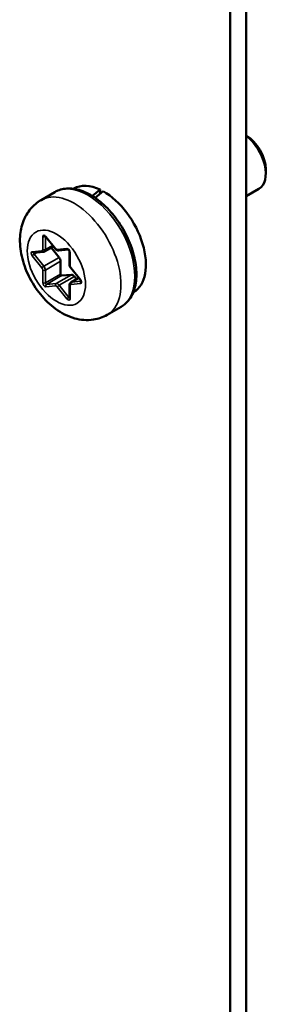
# Model space of a CAD drawing. Units: inches. Extents: x 3 to 151, y 2 to 117.
# Drawn here: x 62 to 63, y 100 to 105 of the extents above; entities that cross this region are included whole.
import ezdxf

# ---------------------------------------------------------------- set-up
doc = ezdxf.new("R2010")
doc.units = ezdxf.units.IN
doc.header["$LTSCALE"] = 7
doc.header["$MEASUREMENT"] = 0
doc.layers.add('Visible (ANSI)', color=7, linetype='Continuous', lineweight=50)
doc.layers.add('Visible Narrow (ANSI)', color=7, linetype='Continuous', lineweight=35)

msp = doc.modelspace()

# ---------------------------------------------------------------- linework, layer by layer
at = {"layer": 'Visible (ANSI)'}
for p, q in [((63.2921, 104.821), (63.2921, 93.2143)), ((63.2136, 104.7756), (63.2136, 93.1689)), ((63.3874, 103.8751), (63.3874, 103.8536)), ((62.3562, 103.7643), (62.2882, 103.725)), ((62.4487, 103.7813), (62.4467, 103.7802)), ((62.5773, 103.7761), (62.5773, 103.7566)), ((63.2921, 103.7439), (63.3539, 103.7795)), ((62.3111, 103.5457), (62.3585, 103.4868)), ((62.2522, 103.4676), (62.2996, 103.4718)), ((62.305, 103.4735), (62.3488, 103.4988)), ((62.3761, 103.4449), (62.3379, 103.4925)), ((62.3747, 103.4785), (62.4216, 103.4827)), ((62.4274, 103.473), (62.4274, 103.4099)), ((62.3836, 103.3627), (62.3836, 103.4258)), ((62.4337, 103.3933), (62.481, 103.3344)), ((62.4365, 103.36), (62.3891, 103.3557)), ((62.4343, 103.3228), (62.4725, 103.3449)), ((62.4616, 103.3386), (62.4513, 103.3514)), ((62.4274, 103.3097), (62.4274, 103.2466)), ((62.741, 103.2751), (62.739, 103.274)), ((62.68, 103.2035), (62.6119, 103.1642))]:
    msp.add_line(p, q, dxfattribs=at)
for centre, major_axis, ratio, start_param, end_param in [((63.2915, 103.9304), (-0.0678, 0.1175), 0.57735, 3.926991, 5.491335), ((63.273, 103.9197), (0.0809, -0.1402), 0.57735, 0, 2.187833), ((62.5948, 103.5282), (-0.1461, 0.2531), 0.57735, 5.582694, 6.283185), ((62.4955, 103.4708), (-0.958, -0.8193), 0.144969, 4.504136, 4.54405), ((62.5779, 103.5184), (-0.958, -0.8193), 0.144969, 4.574597, 4.615286), ((62.5948, 103.5282), (0.1461, -0.2531), 0.57735, 0, 2.37064), ((62.3687, 103.4343), (-0.0105, 0.0182), 0.57735, 3.926991, 4.974188), ((62.3873, 103.3605), (0.00263, -0.00455), 0.57735, 3.926991, 6.021386), ((62.4439, 103.3408), (-0.0105, 0.0182), 0.57735, 4.974188, 6.021386)]:
    msp.add_ellipse(centre, major_axis=major_axis, ratio=ratio, start_param=start_param, end_param=end_param, dxfattribs=at)
for points, knots in [([(62.3562, 103.7643), (62.3736, 103.7743), (62.3934, 103.7801), (62.4362, 103.7829), (62.4594, 103.7794), (62.5081, 103.7632), (62.5336, 103.7497), (62.5833, 103.7142), (62.6075, 103.692), (62.6519, 103.6415), (62.6721, 103.6133), (62.7066, 103.5535), (62.721, 103.522), (62.7426, 103.4587), (62.7498, 103.4268), (62.7561, 103.3655), (62.7551, 103.3361), (62.7442, 103.2831), (62.7344, 103.2593), (62.7091, 103.2249), (62.6956, 103.2125), (62.68, 103.2035)], [0.785398, 0.785398, 0.785398, 0.785398, 1.062551, 1.062551, 1.361239, 1.361239, 1.689173, 1.689173, 2.022975, 2.022975, 2.35465, 2.35465, 2.685244, 2.685244, 3.016893, 3.016893, 3.350675, 3.350675, 3.678634, 3.678634, 3.926991, 3.926991, 3.926991, 3.926991]), ([(62.2882, 103.725), (62.2686, 103.7137), (62.2512, 103.6988), (62.2219, 103.664), (62.2106, 103.6438), (62.1926, 103.5981), (62.1876, 103.5724), (62.1837, 103.5145), (62.1869, 103.4825), (62.2013, 103.4172), (62.2133, 103.384), (62.2442, 103.3213), (62.263, 103.2917), (62.3068, 103.2379), (62.3317, 103.2136), (62.3874, 103.173), (62.4183, 103.1565), (62.4815, 103.139), (62.5128, 103.1358), (62.5679, 103.1443), (62.591, 103.1522), (62.6119, 103.1642)], [5.497787, 5.497787, 5.497787, 5.497787, 5.70438, 5.70438, 5.928926, 5.928926, 6.208627, 6.208627, 6.566721, 6.566721, 6.955261, 6.955261, 7.338697, 7.338697, 7.72427, 7.72427, 8.108816, 8.108816, 8.419007, 8.419007, 8.63938, 8.63938, 8.63938, 8.63938]), ([(62.3082, 103.5482), (62.3082, 103.5482), (62.3083, 103.5481), (62.3085, 103.548), (62.3088, 103.5479), (62.3093, 103.5475), (62.3096, 103.5473), (62.3102, 103.5467), (62.3106, 103.5463), (62.311, 103.5458), (62.3111, 103.5457), (62.3111, 103.5457)], [1.3207827, 1.3207827, 1.3207827, 1.3207827, 1.4876303, 1.4876303, 1.6648848, 1.6648848, 1.8527383, 1.8527383, 2.0570965, 2.0570965, 2.0943951, 2.0943951, 2.0943951, 2.0943951]), ([(62.2996, 103.4718), (62.2999, 103.4719), (62.3003, 103.4719), (62.301, 103.472), (62.3014, 103.4721), (62.3021, 103.4723), (62.3025, 103.4724), (62.3032, 103.4727), (62.3036, 103.4728), (62.3043, 103.4731), (62.3046, 103.4733), (62.305, 103.4735)], [2.0943951, 2.0943951, 2.0943951, 2.0943951, 2.146755, 2.146755, 2.1991149, 2.1991149, 2.2514747, 2.2514747, 2.3038346, 2.3038346, 2.3561945, 2.3561945, 2.3561945, 2.3561945]), ([(62.3585, 103.4868), (62.3592, 103.4858), (62.36, 103.4849), (62.3618, 103.4833), (62.3627, 103.4825), (62.3647, 103.4811), (62.3658, 103.4805), (62.368, 103.4795), (62.3693, 103.479), (62.3719, 103.4785), (62.3733, 103.4784), (62.3747, 103.4785)], [1.047198, 1.047198, 1.047198, 1.047198, 1.256637, 1.256637, 1.466077, 1.466077, 1.675516, 1.675516, 1.884956, 1.884956, 2.094395, 2.094395, 2.094395, 2.094395]), ([(62.4214, 103.4828), (62.4214, 103.4828), (62.4215, 103.4828), (62.4218, 103.4826), (62.422, 103.4825), (62.4225, 103.4822), (62.4228, 103.4819), (62.4234, 103.4813), (62.4238, 103.4809), (62.4246, 103.4801), (62.4249, 103.4795), (62.4257, 103.4784), (62.426, 103.4778), (62.4266, 103.4766), (62.4268, 103.476), (62.4271, 103.4749), (62.4272, 103.4744), (62.4274, 103.4736), (62.4274, 103.4733), (62.4274, 103.473)], [1.320783, 1.320783, 1.320783, 1.320783, 1.48763, 1.48763, 1.664885, 1.664885, 1.852738, 1.852738, 2.057096, 2.057096, 2.276506, 2.276506, 2.504134, 2.504134, 2.730204, 2.730204, 2.944792, 2.944792, 3.141593, 3.141593, 3.141593, 3.141593]), ([(62.4274, 103.4099), (62.4274, 103.4087), (62.4275, 103.4075), (62.4279, 103.4051), (62.4282, 103.4039), (62.4289, 103.4016), (62.4293, 103.4005), (62.4304, 103.3983), (62.4309, 103.3972), (62.4322, 103.3952), (62.4329, 103.3942), (62.4337, 103.3933)], [0, 0, 0, 0, 0.20944, 0.20944, 0.418879, 0.418879, 0.628319, 0.628319, 0.837758, 0.837758, 1.047198, 1.047198, 1.047198, 1.047198]), ([(62.4343, 103.3228), (62.4333, 103.3223), (62.4324, 103.3215), (62.4308, 103.3199), (62.4301, 103.319), (62.429, 103.3172), (62.4286, 103.3162), (62.428, 103.3143), (62.4277, 103.3134), (62.4275, 103.3115), (62.4274, 103.3106), (62.4274, 103.3097)], [5.4977871, 5.4977871, 5.4977871, 5.4977871, 5.6548668, 5.6548668, 5.8119464, 5.8119464, 5.969026, 5.969026, 6.1261057, 6.1261057, 6.2831853, 6.2831853, 6.2831853, 6.2831853]), ([(62.481, 103.3344), (62.4814, 103.3339), (62.4818, 103.3334), (62.4824, 103.3322), (62.4828, 103.3316), (62.4833, 103.3304), (62.4835, 103.3298), (62.4838, 103.3288), (62.4839, 103.3283), (62.484, 103.3275), (62.484, 103.3272), (62.484, 103.3268), (62.484, 103.3266), (62.484, 103.3266), (62.484, 103.3266), (62.484, 103.3266)], [2.094395, 2.094395, 2.094395, 2.094395, 2.315845, 2.315845, 2.543948, 2.543948, 2.768685, 2.768685, 2.980454, 2.980454, 3.174094, 3.174094, 3.353273, 3.353273, 3.391606, 3.391606, 3.391606, 3.391606]), ([(62.4274, 103.2466), (62.4274, 103.2464), (62.4274, 103.2462), (62.4274, 103.2461), (62.4274, 103.2461), (62.4274, 103.2461)], [3.1415927, 3.1415927, 3.1415927, 3.1415927, 3.2986723, 3.2986723, 3.3916063, 3.3916063, 3.3916063, 3.3916063])]:
    msp.add_open_spline(points, degree=3, knots=knots, dxfattribs=at)
at = {"layer": 'Visible Narrow (ANSI)'}
for p, q in [((62.2969, 103.5462), (62.2969, 103.4831)), ((62.3093, 103.5462), (62.3102, 103.5467)), ((62.3093, 103.4831), (62.3093, 103.5462)), ((62.3591, 103.4887), (62.3118, 103.5476)), ((62.2926, 103.477), (62.2453, 103.4727)), ((62.2545, 103.4609), (62.2687, 103.4691)), ((62.3093, 103.4831), (62.3449, 103.5037)), ((62.4151, 103.4879), (62.3678, 103.4837)), ((62.43, 103.4063), (62.43, 103.4694)), ((62.2453, 103.4529), (62.2926, 103.3941)), ((62.3019, 103.402), (62.2545, 103.4609)), ((62.3019, 103.402), (62.3761, 103.4449)), ((62.3093, 103.3829), (62.3836, 103.4258)), ((62.2969, 103.3829), (62.2969, 103.3198)), ((62.3093, 103.3198), (62.3093, 103.3829)), ((62.4816, 103.3363), (62.4343, 103.3952)), ((62.3093, 103.3198), (62.3836, 103.3627)), ((62.3149, 103.3129), (62.3891, 103.3557)), ((62.3622, 103.3171), (62.4365, 103.36)), ((62.3771, 103.3085), (62.4513, 103.3514)), ((62.4374, 103.3238), (62.473, 103.3443)), ((62.4839, 103.328), (62.4374, 103.3238)), ((62.3118, 103.3013), (62.3591, 103.3055)), ((62.3622, 103.3171), (62.3149, 103.3129)), ((62.3678, 103.3005), (62.4151, 103.2417)), ((62.4244, 103.2496), (62.3771, 103.3085)), ((62.43, 103.243), (62.43, 103.3061)), ((62.4343, 103.3123), (62.4816, 103.3165)), ((62.4244, 103.2496), (62.4274, 103.2514))]:
    msp.add_line(p, q, dxfattribs=at)
for centre, major_axis, ratio, start_param, end_param in [((62.4501, 103.4446), (0.1619, -0.2804), 0.57735, 0, 3.141593), ((62.5181, 103.4839), (-0.1619, 0.2804), 0.57735, 3.141593, 6.283185), ((62.3068, 103.5405), (-0.007, 0.0121), 0.57735, 4.974188, 7.068583), ((62.3031, 103.5498), (-0.00875, 0), 0.57735, 0.785398, 2.356194), ((62.313, 103.5441), (-0.00263, 0.00455), 0.57735, 0.494902, 0.785398), ((62.318, 103.5511), (-0.00682, -0.00548), 0.211325, 5.651271, 6.283185), ((62.2502, 103.46), (-0.007, 0.0121), 0.57735, 6.021386, 8.115781), ((62.2515, 103.4763), (0.00078, -0.00872), 0.788675, 5.063268, 6.283185), ((62.2564, 103.4636), (-0.00263, 0.00455), 0.57735, 0.20755, 1.832596), ((62.2883, 103.4881), (0.0061, -0.0106), 0.57735, 6.021386, 7.068583), ((62.2988, 103.4805), (0.00078, -0.00872), 0.788675, 5.063268, 6.283185), ((62.3031, 103.4867), (-0.00875, 0), 0.57735, 0.785398, 2.356194), ((62.2945, 103.4917), (0.0105, -0.0182), 0.57735, 0, 0.785398), ((62.3653, 103.4923), (-0.00682, -0.00548), 0.211325, 5.651271, 6.283185), ((62.3634, 103.4948), (0.0061, -0.0106), 0.57735, 4.974188, 6.021386), ((62.374, 103.4873), (0.00078, -0.00872), 0.788675, 5.063268, 6.283185), ((62.4201, 103.4751), (-0.007, 0.0121), 0.57735, 3.926991, 6.021386), ((62.4213, 103.4915), (0.00078, -0.00872), 0.788675, 5.063268, 6.206348), ((62.4361, 103.473), (-0.00875, 0), 0.57735, 0, 0.785398), ((62.2515, 103.4565), (-0.00682, -0.00548), 0.211325, 4.080475, 5.651271), ((62.2988, 103.3976), (-0.00682, -0.00548), 0.211325, 4.080475, 5.651271), ((62.2883, 103.3879), (0.0061, -0.0106), 0.57735, 0.785398, 1.832596), ((62.3031, 103.3865), (-0.00875, 0), 0.57735, 0.785398, 2.356194), ((62.2945, 103.3915), (-0.0105, 0.0182), 0.57735, 3.926991, 4.974188), ((62.4361, 103.4099), (-0.00875, 0), 0.57735, 0, 0.785398), ((62.4386, 103.4013), (-0.0061, 0.0106), 0.57735, 0.785398, 1.832596), ((62.4405, 103.3987), (-0.00682, -0.00548), 0.211325, 5.651271, 6.283185), ((62.4405, 103.3158), (-0.00078, 0.00872), 0.788675, 0.350879, 1.921676), ((62.4448, 103.3047), (-0.0105, 0.0182), 0.57735, 6.021386, 6.283185), ((62.4878, 103.3201), (0.00078, -0.00872), 0.788675, 3.613733, 5.063268), ((62.4878, 103.3399), (-0.00682, -0.00548), 0.211325, 5.651271, 6.283185), ((62.4767, 103.3292), (0.007, -0.0121), 0.57735, 6.021386, 8.115781), ((62.3031, 103.3234), (-0.00875, 0), 0.57735, 0.785398, 2.356194), ((62.3068, 103.3141), (0.007, -0.0121), 0.57735, 3.926991, 6.021386), ((62.313, 103.3176), (0.00263, -0.00455), 0.57735, 3.926991, 6.021386), ((62.318, 103.3049), (-0.00078, 0.00872), 0.788675, 0.350879, 1.921676), ((62.3653, 103.3091), (-0.00078, 0.00872), 0.788675, 0.350879, 1.921676), ((62.3634, 103.2944), (-0.0061, 0.0106), 0.57735, 4.974188, 6.021386), ((62.3696, 103.2979), (-0.0105, 0.0182), 0.57735, 4.974188, 6.021386), ((62.374, 103.3041), (-0.00682, -0.00548), 0.211325, 4.080475, 5.651271), ((62.4361, 103.3097), (-0.00875, 0), 0.57735, 0, 0.785398), ((62.4386, 103.3011), (-0.0061, 0.0106), 0.57735, 6.021386, 7.068583), ((62.4213, 103.2452), (-0.00682, -0.00548), 0.211325, 4.080475, 5.651271), ((62.4201, 103.2487), (0.007, -0.0121), 0.57735, 4.974188, 7.068583), ((62.4262, 103.2523), (-0.00262, 0.00455), 0.57735, 1.832596, 2.671013), ((62.4361, 103.2466), (-0.00875, 0), 0.57735, 0, 0.785398)]:
    msp.add_ellipse(centre, major_axis=major_axis, ratio=ratio, start_param=start_param, end_param=end_param, dxfattribs=at)
msp.add_ellipse((62.3634, 103.3946), major_axis=(0.1006, -0.1743), ratio=0.57735, dxfattribs=at)

doc.saveas('drawing.dxf')
